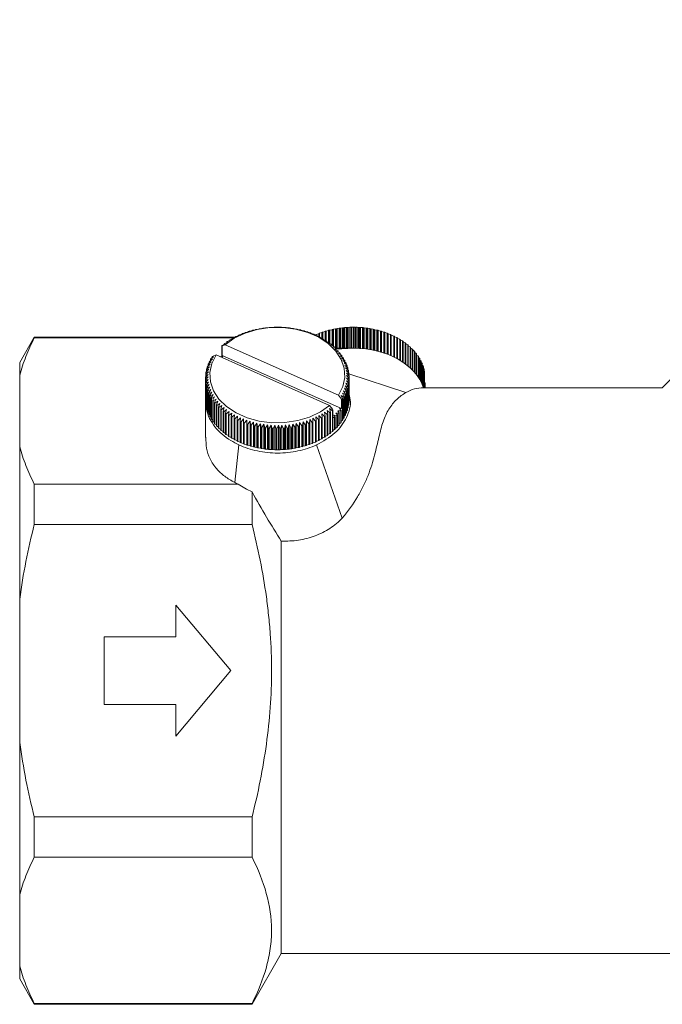
# Model space of a CAD drawing. Units: millimetres. Extents: x -187 to 623, y -112 to 424.
# Drawn here: x 248 to 324, y 194 to 310 of the extents above; entities that cross this region are included whole.
import ezdxf

# ---------------------------------------------------------------- set-up
doc = ezdxf.new("R2010")
doc.units = ezdxf.units.MM
doc.linetypes.add('PHANTOM', pattern=[12.7, 6.35, -1.27, 1.27, -1.27, 1.27, -1.27])

msp = doc.modelspace()

# ---------------------------------------------------------------- linework, layer by layer
at = {"color": 7, "linetype": 'Continuous', "lineweight": 15}
for p, q in [((367.94, 310.36), (324.36, 266.79)), ((250.03, 272.79), (248.3, 269.79)), ((273.85, 272.79), (250.03, 272.79)), ((250.03, 272.69), (250.03, 272.79)), ((273.58, 272.68), (273.89, 272.79)), ((273.89, 272.79), (273.85, 272.82)), ((273.85, 272.82), (273.85, 272.78)), ((273.93, 272.86), (274.24, 272.97)), ((274.24, 272.97), (274.22, 273)), ((274.22, 273), (274.22, 272.96)), ((274.31, 273.04), (274.6, 273.13)), ((274.6, 273.13), (274.6, 273.16)), ((274.6, 273.16), (274.6, 273.13)), ((274.69, 273.2), (274.98, 273.28)), ((274.98, 273.28), (274.99, 273.31)), ((275.08, 273.34), (275.36, 273.41)), ((275.36, 273.41), (275.4, 273.44)), ((275.49, 273.47), (275.76, 273.53)), ((275.76, 273.53), (275.81, 273.56)), ((275.9, 273.59), (276.16, 273.64)), ((276.16, 273.64), (276.23, 273.66)), ((276.33, 273.69), (276.57, 273.73)), ((276.57, 273.73), (276.66, 273.75)), ((276.75, 273.77), (276.98, 273.8)), ((276.98, 273.8), (277.09, 273.82)), ((277.19, 273.84), (277.41, 273.86)), ((277.41, 273.86), (277.53, 273.88)), ((277.63, 273.89), (277.83, 273.9)), ((277.83, 273.9), (277.97, 273.92)), ((278.07, 273.92), (278.26, 273.93)), ((278.26, 273.93), (278.41, 273.94)), ((278.51, 273.94), (278.69, 273.94)), ((278.69, 273.94), (278.86, 273.95)), ((278.96, 273.94), (279.12, 273.94)), ((279.12, 273.94), (279.3, 273.94)), ((279.4, 273.93), (279.54, 273.92)), ((279.54, 273.92), (279.75, 273.91)), ((279.85, 273.9), (279.97, 273.89)), ((279.97, 273.89), (280.19, 273.86)), ((280.29, 273.85), (280.39, 273.84)), ((280.39, 273.84), (280.62, 273.81)), ((280.72, 273.79), (280.81, 273.77)), ((280.81, 273.77), (281.06, 273.73)), ((281.15, 273.71), (281.23, 273.69)), ((281.23, 273.69), (281.48, 273.64)), ((281.58, 273.62), (281.63, 273.59)), ((281.63, 273.59), (281.9, 273.53)), ((281.99, 273.51), (282.03, 273.48)), ((282.03, 273.48), (282.31, 273.41)), ((282.4, 273.38), (282.42, 273.35)), ((282.42, 273.35), (282.71, 273.27)), ((282.8, 273.24), (282.8, 273.21)), ((282.8, 273.21), (283.1, 273.12)), ((283.19, 273.08), (283.17, 273.05)), ((283.17, 273.05), (283.48, 272.95)), ((283.19, 273.05), (283.19, 273.08)), ((283.31, 273.01), (283.31, 273.04)), ((283.7, 273.17), (283.4, 273.08)), ((283.4, 273.08), (283.4, 272.98)), ((283.56, 272.91), (283.53, 272.89)), ((283.53, 272.89), (283.84, 272.77)), ((283.56, 272.87), (283.56, 272.91)), ((283.7, 272.83), (283.7, 273.2)), ((284.08, 273.31), (283.79, 273.23)), ((283.79, 273.23), (283.79, 272.79)), ((284.09, 273.34), (284.08, 273.31)), ((284.08, 272.62), (284.08, 273.31)), ((284.09, 272.62), (284.09, 273.34)), ((284.47, 273.44), (284.18, 273.37)), ((284.18, 273.37), (284.18, 272.58)), ((284.5, 273.47), (284.47, 273.44)), ((284.47, 272.4), (284.47, 273.44)), ((284.5, 272.39), (284.5, 273.47)), ((284.86, 273.56), (284.59, 273.5)), ((284.59, 273.5), (284.59, 272.34)), ((284.91, 273.59), (284.86, 273.56)), ((284.86, 272.15), (284.86, 273.56)), ((284.91, 272.11), (284.91, 273.59)), ((285.27, 273.66), (285.01, 273.61)), ((285.01, 273.61), (285.01, 272)), ((285.33, 273.69), (285.27, 273.66)), ((285.27, 271.77), (285.27, 273.66)), ((285.33, 271.74), (285.33, 273.69)), ((285.68, 273.75), (285.43, 273.71)), ((285.43, 273.71), (285.43, 271.69)), ((285.76, 273.77), (285.68, 273.75)), ((285.68, 271.47), (285.68, 273.75)), ((285.76, 271.47), (285.76, 273.77)), ((286.1, 273.82), (285.86, 273.79)), ((285.86, 273.79), (285.86, 271.47)), ((286.2, 273.84), (286.1, 273.82)), ((286.1, 271.47), (286.1, 273.82)), ((286.2, 271.47), (286.2, 273.84)), ((286.52, 273.87), (286.3, 273.85)), ((286.3, 273.85), (286.3, 271.47)), ((286.64, 273.89), (286.52, 273.87)), ((286.52, 271.47), (286.52, 273.87)), ((286.64, 271.47), (286.64, 273.89)), ((286.94, 273.91), (286.74, 273.9)), ((286.74, 273.9), (286.74, 271.47)), ((287.08, 273.92), (286.94, 273.91)), ((286.94, 271.47), (286.94, 273.91)), ((287.08, 271.47), (287.08, 273.92)), ((287.37, 273.94), (287.18, 273.93)), ((287.18, 273.93), (287.18, 271.47)), ((287.37, 271.47), (287.37, 273.94)), ((287.52, 273.94), (287.37, 273.94)), ((287.52, 271.47), (287.52, 273.94)), ((287.8, 273.95), (287.62, 273.94)), ((287.62, 273.94), (287.62, 271.47)), ((287.8, 271.47), (287.8, 273.95)), ((287.97, 273.94), (287.8, 273.95)), ((287.97, 271.47), (287.97, 273.94)), ((288.07, 273.94), (288.07, 271.47)), ((288.23, 273.94), (288.07, 273.94)), ((288.23, 271.46), (288.23, 273.94)), ((288.41, 273.93), (288.23, 273.94)), ((288.41, 271.46), (288.41, 273.93)), ((288.51, 273.92), (288.51, 271.45)), ((288.66, 273.91), (288.51, 273.92)), ((288.66, 271.44), (288.66, 273.91)), ((288.86, 273.9), (288.66, 273.91)), ((288.86, 271.42), (288.86, 273.9)), ((288.96, 273.89), (288.96, 271.42)), ((289.08, 273.87), (288.96, 273.89)), ((289.08, 271.4), (289.08, 273.87)), ((289.3, 273.85), (289.08, 273.87)), ((289.3, 271.38), (289.3, 273.85)), ((289.39, 273.84), (289.39, 271.36)), ((289.51, 273.82), (289.39, 273.84)), ((289.51, 271.35), (289.51, 273.82)), ((289.73, 273.79), (289.51, 273.82)), ((289.73, 271.31), (289.73, 273.79)), ((289.83, 273.77), (289.83, 271.3)), ((289.92, 273.75), (289.83, 273.77)), ((289.92, 271.28), (289.92, 273.75)), ((290.16, 273.71), (289.92, 273.75)), ((290.16, 271.23), (290.16, 273.71)), ((290.26, 273.69), (290.26, 271.21)), ((290.33, 273.66), (290.26, 273.69)), ((290.33, 271.2), (290.33, 273.66)), ((290.59, 273.61), (290.33, 273.66)), ((290.59, 271.14), (290.59, 273.61)), ((290.68, 273.59), (290.68, 271.12)), ((290.74, 273.56), (290.68, 273.59)), ((290.74, 271.1), (290.74, 273.56)), ((291, 273.5), (290.74, 273.56)), ((291, 271.03), (291, 273.5)), ((291.1, 273.48), (291.1, 271)), ((291.14, 273.44), (291.1, 273.48)), ((291.14, 270.99), (291.14, 273.44)), ((291.41, 273.38), (291.14, 273.44)), ((291.41, 270.9), (291.41, 273.38)), ((291.5, 273.35), (291.5, 270.87)), ((291.52, 273.31), (291.5, 273.35)), ((291.52, 270.86), (291.52, 273.31)), ((291.81, 273.24), (291.52, 273.31)), ((291.81, 270.76), (291.81, 273.24)), ((291.9, 273.2), (291.9, 270.73)), ((291.9, 273.17), (291.9, 273.2)), ((291.9, 270.73), (291.9, 273.17)), ((292.2, 273.08), (291.9, 273.17)), ((292.2, 270.61), (292.2, 273.08)), ((292.28, 273.04), (292.28, 270.57)), ((292.57, 272.91), (292.28, 273.01)), ((292.57, 270.44), (292.57, 272.91)), ((292.65, 272.87), (292.65, 270.4)), ((292.93, 272.73), (292.65, 272.83)), ((250.03, 272.69), (273.62, 272.69)), ((272.27, 271.74), (272.23, 271.75)), ((272.23, 271.75), (272.23, 270.47)), ((272.62, 271.88), (272.27, 271.74)), ((272.27, 271.74), (272.27, 270.62)), ((272.3, 271.8), (272.63, 271.97)), ((272.63, 271.97), (272.52, 271.99)), ((272.52, 271.99), (272.52, 271.91)), ((272.59, 272.04), (272.92, 272.19)), ((286.05, 265.9), (272.62, 271.88)), ((272.92, 272.19), (272.83, 272.21)), ((272.83, 272.21), (272.83, 272.15)), ((272.9, 272.26), (273.23, 272.4)), ((273.23, 272.4), (273.16, 272.43)), ((273.16, 272.43), (273.16, 272.37)), ((273.23, 272.48), (273.55, 272.6)), ((273.55, 272.6), (273.5, 272.63)), ((273.5, 272.63), (273.5, 272.58)), ((283.92, 272.73), (283.87, 272.7)), ((283.87, 272.7), (284.2, 272.58)), ((283.92, 272.68), (283.92, 272.73)), ((284.27, 272.53), (284.2, 272.51)), ((284.2, 272.51), (284.53, 272.37)), ((284.27, 272.48), (284.27, 272.53)), ((284.61, 272.33), (284.52, 272.3)), ((284.52, 272.3), (284.85, 272.16)), ((284.61, 272.27), (284.61, 272.33)), ((284.92, 272.11), (284.82, 272.09)), ((284.82, 272.09), (285.16, 271.93)), ((284.92, 272.04), (284.92, 272.11)), ((285.22, 271.87), (285.1, 271.86)), ((285.1, 271.86), (285.44, 271.69)), ((285.22, 271.8), (285.22, 271.87)), ((285.51, 271.63), (285.37, 271.62)), ((285.37, 271.62), (285.71, 271.43)), ((285.51, 271.55), (285.51, 271.63)), ((292.93, 270.25), (292.93, 272.73)), ((293.01, 272.68), (293.01, 270.21)), ((293.28, 272.53), (293.01, 272.63)), ((293.28, 270.06), (293.28, 272.53)), ((293.36, 272.48), (293.36, 270.01)), ((293.61, 272.32), (293.36, 272.43)), ((293.61, 269.85), (293.61, 272.32)), ((293.69, 272.27), (293.69, 269.8)), ((293.93, 272.1), (293.69, 272.21)), ((293.93, 269.63), (293.93, 272.1)), ((294, 272.05), (294, 269.57)), ((294.23, 271.87), (294, 271.98)), ((294.23, 269.39), (294.23, 271.87)), ((294.29, 271.81), (294.29, 269.34)), ((294.51, 271.62), (294.29, 271.73)), ((294.51, 269.15), (294.51, 271.62)), ((271.1, 270.48), (271.2, 270.54)), ((271.55, 270.68), (271.2, 270.54)), ((284.98, 264.7), (271.55, 270.68)), ((272.36, 270.46), (272.02, 270.5)), ((286.4, 264.32), (272.27, 270.62)), ((272.27, 270.62), (272.36, 270.46)), ((285.77, 271.38), (285.61, 271.37)), ((285.61, 271.37), (285.96, 271.17)), ((285.64, 271.47), (287.8, 271.47)), ((285.77, 271.28), (285.77, 271.38)), ((286.01, 271.11), (285.84, 271.12)), ((285.84, 271.12), (286.19, 270.9)), ((286.01, 271.01), (286.01, 271.11)), ((286.24, 270.84), (286.05, 270.85)), ((286.05, 270.85), (286.4, 270.63)), ((286.24, 270.73), (286.24, 270.84)), ((286.45, 270.56), (286.24, 270.58)), ((286.24, 270.58), (286.59, 270.34)), ((286.45, 270.44), (286.45, 270.56)), ((294.57, 271.57), (294.57, 269.09)), ((294.77, 271.37), (294.57, 271.48)), ((294.77, 268.9), (294.77, 271.37)), ((294.83, 271.31), (294.83, 268.89)), ((295.02, 271.11), (294.83, 271.22)), ((295.02, 268.63), (295.02, 271.11)), ((295.07, 271.05), (295.07, 268.57)), ((295.24, 270.84), (295.07, 270.94)), ((295.24, 268.36), (295.24, 270.84)), ((295.29, 270.77), (295.29, 268.3)), ((295.45, 270.56), (295.29, 270.66)), ((295.45, 268.08), (295.45, 270.56)), ((295.49, 270.49), (295.49, 268.02)), ((248.3, 269.79), (248.3, 268.27)), ((270.52, 269.29), (270.85, 269.57)), ((270.85, 269.57), (270.61, 269.53)), ((270.61, 269.53), (270.61, 269.36)), ((270.63, 269.6), (270.97, 269.86)), ((270.97, 269.86), (270.73, 269.83)), ((270.73, 269.83), (270.73, 269.68)), ((270.77, 269.9), (271.11, 270.15)), ((271.11, 270.15), (270.89, 270.13)), ((270.89, 270.13), (270.89, 269.99)), ((270.92, 270.19), (271.26, 270.43)), ((271.26, 270.43), (271.06, 270.42)), ((271.06, 270.42), (271.06, 270.29)), ((286.63, 270.28), (286.41, 270.3)), ((286.41, 270.3), (286.76, 270.05)), ((286.79, 269.98), (286.56, 270.02)), ((286.56, 270.02), (286.9, 269.75)), ((286.63, 270.14), (286.63, 270.28)), ((286.93, 269.69), (286.69, 269.73)), ((286.69, 269.73), (287.03, 269.45)), ((286.79, 269.84), (286.79, 269.98)), ((287.05, 269.38), (286.8, 269.43)), ((286.8, 269.43), (287.13, 269.14)), ((286.93, 269.53), (286.93, 269.69)), ((287.05, 269.21), (287.05, 269.38)), ((295.63, 270.27), (295.49, 270.37)), ((295.63, 267.8), (295.63, 270.27)), ((295.67, 270.21), (295.67, 267.73)), ((295.79, 269.98), (295.67, 270.07)), ((295.79, 267.5), (295.79, 269.98)), ((295.83, 269.91), (295.83, 267.44)), ((295.94, 269.68), (295.83, 269.76)), ((295.94, 267.21), (295.94, 269.68)), ((295.96, 269.61), (295.96, 267.14)), ((296.05, 269.38), (295.96, 269.45)), ((296.05, 266.9), (296.05, 269.38)), ((296.08, 269.31), (296.08, 266.83)), ((248.3, 259.79), (248.3, 268.27)), ((270.3, 268.05), (270.61, 268.37)), ((270.32, 268.36), (270.63, 268.67)), ((270.61, 268.37), (270.32, 268.29)), ((270.32, 268.29), (270.32, 268.06)), ((270.63, 268.67), (270.35, 268.6)), ((270.35, 268.6), (270.35, 268.39)), ((270.37, 268.67), (270.68, 268.97)), ((270.68, 268.97), (270.41, 268.92)), ((270.41, 268.92), (270.41, 268.72)), ((270.43, 268.99), (270.76, 269.27)), ((270.76, 269.27), (270.5, 269.22)), ((270.5, 269.22), (270.5, 269.05)), ((287.15, 269.07), (286.88, 269.13)), ((286.88, 269.13), (287.21, 268.83)), ((287.22, 268.76), (286.94, 268.83)), ((286.94, 268.83), (287.26, 268.52)), ((287.27, 268.45), (286.98, 268.53)), ((286.98, 268.53), (287.29, 268.21)), ((287.3, 268.14), (287, 268.23)), ((287, 268.23), (287.3, 267.89)), ((287.15, 268.89), (287.15, 269.07)), ((287.22, 268.56), (287.22, 268.76)), ((287.27, 268.23), (287.27, 268.45)), ((287.27, 268.42), (294.02, 266.21)), ((287.3, 267.9), (287.3, 268.14)), ((296.15, 269.07), (296.08, 269.13)), ((296.15, 266.79), (296.15, 269.07)), ((296.17, 269), (296.17, 266.79)), ((296.22, 268.76), (296.17, 268.81)), ((296.22, 266.79), (296.22, 268.76)), ((296.23, 268.69), (296.23, 266.79)), ((270.6, 268.07), (270.3, 267.98)), ((270.3, 267.98), (270.3, 265.5)), ((270.31, 267.73), (270.6, 268.07)), ((270.62, 267.76), (270.31, 267.66)), ((270.31, 265.26), (270.31, 267.73)), ((270.31, 267.66), (270.31, 265.19)), ((270.33, 267.42), (270.62, 267.76)), ((270.33, 264.94), (270.33, 267.42)), ((270.66, 267.46), (270.34, 267.35)), ((270.34, 267.35), (270.34, 264.87)), ((270.38, 267.11), (270.66, 267.46)), ((270.38, 264.63), (270.38, 267.11)), ((270.72, 267.16), (270.4, 267.04)), ((270.4, 267.04), (270.4, 264.56)), ((270.45, 266.8), (270.72, 267.16)), ((287.17, 266.88), (286.84, 267.02)), ((286.84, 267.02), (287.1, 266.65)), ((287.24, 267.2), (286.92, 267.32)), ((286.92, 267.32), (287.19, 266.95)), ((287.28, 267.51), (286.97, 267.62)), ((286.97, 267.62), (287.25, 267.27)), ((287.3, 267.82), (286.99, 267.92)), ((286.99, 267.92), (287.29, 267.58)), ((287.24, 264.72), (287.24, 267.2)), ((287.25, 267.27), (287.25, 264.79)), ((287.28, 265.03), (287.28, 267.51)), ((287.29, 267.58), (287.29, 265.1)), ((287.3, 267.89), (287.3, 265.42)), ((287.3, 265.35), (287.3, 267.82)), ((296.23, 267.4), (296.27, 267.38)), ((296.27, 266.79), (296.27, 267.38)), ((296.28, 267.31), (296.28, 266.79)), ((296.28, 267.08), (296.3, 267.07)), ((296.3, 266.79), (296.3, 267.07)), ((296.3, 267), (296.3, 266.79)), ((270.45, 264.32), (270.45, 266.8)), ((270.8, 266.86), (270.47, 266.73)), ((270.47, 266.73), (270.47, 264.25)), ((270.55, 266.49), (270.8, 266.86)), ((270.55, 264.01), (270.55, 266.49)), ((270.91, 266.57), (270.58, 266.42)), ((270.58, 266.42), (270.58, 263.94)), ((270.67, 266.18), (270.91, 266.57)), ((270.67, 263.71), (270.67, 266.18)), ((271.04, 266.28), (270.7, 266.12)), ((270.7, 266.12), (270.7, 263.64)), ((270.81, 265.89), (271.04, 266.28)), ((270.81, 263.41), (270.81, 265.89)), ((271.19, 265.99), (270.84, 265.82)), ((270.84, 265.82), (270.84, 263.34)), ((270.97, 265.59), (271.19, 265.99)), ((286.4, 265.44), (286.05, 265.9)), ((286.68, 265.68), (286.34, 265.86)), ((286.34, 265.86), (286.54, 265.45)), ((286.83, 265.97), (286.5, 266.15)), ((286.5, 266.15), (286.72, 265.74)), ((286.97, 266.27), (286.63, 266.43)), ((286.63, 266.43), (286.87, 266.04)), ((287.08, 266.58), (286.75, 266.72)), ((286.75, 266.72), (287, 266.34)), ((286.83, 263.5), (286.83, 265.97)), ((286.87, 266.04), (286.87, 263.56)), ((286.97, 263.8), (286.97, 266.27)), ((287, 266.34), (287, 263.86)), ((287.08, 264.1), (287.08, 266.58)), ((287.1, 266.65), (287.1, 264.17)), ((287.17, 264.41), (287.17, 266.88)), ((287.19, 266.95), (287.19, 264.48)), ((324.37, 266.79), (296.09, 266.79)), ((270.3, 265.5), (270.31, 265.5)), ((270.3, 265.22), (270.3, 260.91)), ((270.31, 265.19), (270.33, 265.16)), ((270.34, 264.87), (270.38, 264.83)), ((270.97, 263.12), (270.97, 265.59)), ((271.36, 265.72), (271.01, 265.53)), ((271.01, 265.53), (271.01, 263.05)), ((271.16, 265.31), (271.36, 265.72)), ((271.16, 262.83), (271.16, 265.31)), ((271.55, 265.44), (271.2, 265.24)), ((271.2, 265.24), (271.2, 262.77)), ((271.36, 265.03), (271.55, 265.44)), ((271.36, 262.55), (271.36, 265.03)), ((271.76, 265.18), (271.41, 264.97)), ((271.41, 264.97), (271.41, 262.49)), ((271.59, 264.76), (271.76, 265.18)), ((271.59, 262.28), (271.59, 264.76)), ((271.99, 264.92), (271.64, 264.7)), ((271.64, 264.7), (271.64, 262.22)), ((271.83, 264.49), (271.99, 264.92)), ((272.23, 264.67), (271.89, 264.44)), ((272.1, 264.24), (272.23, 264.67)), ((285.33, 264.26), (284.98, 264.7)), ((286.5, 265.39), (286.4, 265.44)), ((286.4, 264.32), (286.4, 265.44)), ((286.5, 262.91), (286.5, 265.39)), ((286.54, 265.45), (286.54, 262.98)), ((286.68, 263.2), (286.68, 265.68)), ((286.72, 265.74), (286.72, 263.27)), ((287.19, 264.67), (287.24, 264.72)), ((287.25, 265), (287.28, 265.03)), ((287.29, 265.33), (287.3, 265.35)), ((270.4, 264.56), (270.45, 264.51)), ((270.47, 264.25), (270.55, 264.18)), ((270.58, 263.94), (270.67, 263.87)), ((270.7, 263.64), (270.81, 263.56)), ((271.83, 262.02), (271.83, 264.49)), ((271.89, 264.44), (271.89, 261.96)), ((272.1, 261.77), (272.1, 264.24)), ((272.5, 264.44), (272.16, 264.18)), ((272.16, 264.18), (272.16, 261.71)), ((272.38, 264), (272.5, 264.44)), ((272.38, 261.52), (272.38, 264)), ((272.78, 264.21), (272.45, 263.94)), ((272.45, 263.94), (272.45, 261.47)), ((272.68, 263.77), (272.78, 264.21)), ((272.68, 261.29), (272.68, 263.77)), ((273.08, 263.99), (272.75, 263.71)), ((272.75, 263.71), (272.75, 261.24)), ((273, 263.54), (273.08, 263.99)), ((273, 261.07), (273, 263.54)), ((273.4, 263.78), (273.07, 263.5)), ((273.07, 263.5), (273.07, 261.02)), ((273.33, 263.34), (273.4, 263.78)), ((273.73, 263.59), (273.41, 263.29)), ((273.68, 263.14), (273.73, 263.59)), ((284.03, 263.19), (283.71, 263.5)), ((283.71, 263.5), (283.75, 263.05)), ((284.37, 263.39), (284.05, 263.69)), ((284.05, 263.69), (284.1, 263.24)), ((284.7, 263.61), (284.37, 263.89)), ((284.37, 263.89), (284.45, 263.44)), ((285.01, 263.83), (284.68, 264.1)), ((284.68, 264.1), (284.77, 263.66)), ((284.7, 261.13), (284.7, 263.61)), ((284.77, 263.66), (284.77, 261.18)), ((285.31, 264.07), (284.97, 264.33)), ((284.97, 264.33), (285.08, 263.88)), ((285.01, 261.36), (285.01, 263.83)), ((285.08, 263.88), (285.08, 261.41)), ((285.31, 261.59), (285.31, 264.07)), ((285.33, 264.26), (285.37, 264.12)), ((285.37, 264.12), (285.37, 261.65)), ((285.5, 263.53), (285.84, 263.51)), ((285.64, 263.31), (285.5, 263.53)), ((285.74, 263.78), (286.08, 263.77)), ((285.9, 263.57), (285.74, 263.78)), ((285.84, 262.09), (285.84, 263.51)), ((285.9, 263.57), (285.9, 262.15)), ((285.96, 264.05), (286.3, 264.05)), ((286.13, 263.83), (285.96, 264.05)), ((286.08, 262.36), (286.08, 263.77)), ((286.13, 263.83), (286.13, 262.42)), ((286.16, 264.31), (286.4, 264.32)), ((286.35, 264.11), (286.16, 264.31)), ((286.3, 262.63), (286.3, 264.05)), ((286.35, 264.11), (286.35, 262.7)), ((286.72, 263.41), (286.83, 263.5)), ((286.87, 263.72), (286.97, 263.8)), ((287, 264.03), (287.08, 264.1)), ((287.1, 264.35), (287.17, 264.41)), ((270.84, 263.34), (270.97, 263.25)), ((271.01, 263.05), (271.16, 262.95)), ((271.2, 262.77), (271.36, 262.66)), ((271.41, 262.49), (271.59, 262.38)), ((273.33, 260.86), (273.33, 263.34)), ((273.41, 263.29), (273.41, 260.82)), ((273.68, 260.66), (273.68, 263.14)), ((274.07, 263.41), (273.76, 263.1)), ((273.76, 263.1), (273.76, 260.62)), ((274.04, 262.96), (274.07, 263.41)), ((274.04, 260.48), (274.04, 262.96)), ((274.43, 263.24), (274.12, 262.92)), ((274.12, 262.92), (274.12, 260.44)), ((274.41, 262.79), (274.43, 263.24)), ((274.41, 260.31), (274.41, 262.79)), ((274.8, 263.09), (274.5, 262.75)), ((274.5, 262.75), (274.5, 260.28)), ((274.8, 262.63), (274.8, 263.09)), ((274.8, 260.19), (274.8, 263.09)), ((274.8, 260.16), (274.8, 262.63)), ((275.18, 262.94), (274.89, 262.6)), ((274.89, 262.6), (274.89, 260.12)), ((275.2, 262.49), (275.18, 262.94)), ((275.18, 260.05), (275.18, 262.94)), ((275.2, 260.02), (275.2, 262.49)), ((275.57, 262.82), (275.29, 262.46)), ((275.29, 262.46), (275.29, 259.99)), ((275.61, 262.37), (275.57, 262.82)), ((275.57, 259.92), (275.57, 262.82)), ((275.61, 259.89), (275.61, 262.37)), ((275.97, 262.71), (275.7, 262.34)), ((275.7, 262.34), (275.7, 259.86)), ((276.02, 262.25), (275.97, 262.71)), ((275.97, 259.81), (275.97, 262.71)), ((276.38, 262.61), (276.12, 262.23)), ((276.45, 262.16), (276.38, 262.61)), ((276.38, 259.71), (276.38, 262.61)), ((276.79, 262.53), (276.54, 262.14)), ((276.88, 262.08), (276.79, 262.53)), ((276.79, 259.63), (276.79, 262.53)), ((277.21, 262.46), (276.98, 262.06)), ((277.31, 262.02), (277.21, 262.46)), ((277.21, 259.56), (277.21, 262.46)), ((277.63, 262.41), (277.41, 262.01)), ((277.75, 261.97), (277.63, 262.41)), ((277.63, 259.51), (277.63, 262.41)), ((278.06, 262.37), (277.85, 261.96)), ((278.2, 261.94), (278.06, 262.37)), ((278.06, 259.47), (278.06, 262.37)), ((278.49, 262.35), (278.3, 261.94)), ((278.64, 261.93), (278.49, 262.35)), ((278.49, 259.45), (278.49, 262.35)), ((278.92, 262.35), (278.74, 261.92)), ((279.09, 261.93), (278.92, 262.35)), ((278.92, 259.45), (278.92, 262.35)), ((279.34, 262.36), (279.19, 261.93)), ((279.53, 261.95), (279.34, 262.36)), ((279.34, 259.46), (279.34, 262.36)), ((279.77, 262.39), (279.63, 261.95)), ((279.97, 261.98), (279.77, 262.39)), ((279.77, 259.49), (279.77, 262.39)), ((280.2, 262.43), (280.07, 261.99)), ((280.41, 262.03), (280.2, 262.43)), ((280.2, 259.53), (280.2, 262.43)), ((280.62, 262.49), (280.51, 262.05)), ((280.85, 262.1), (280.62, 262.49)), ((280.62, 259.59), (280.62, 262.49)), ((281.03, 262.57), (280.94, 262.12)), ((281.28, 262.19), (281.03, 262.57)), ((281.03, 259.67), (281.03, 262.57)), ((281.44, 262.66), (281.37, 262.21)), ((281.7, 262.28), (281.44, 262.66)), ((281.44, 259.76), (281.44, 262.66)), ((281.85, 262.76), (281.79, 262.31)), ((281.79, 262.31), (281.79, 259.83)), ((282.11, 262.4), (281.85, 262.76)), ((281.85, 259.86), (281.85, 262.76)), ((282.11, 259.92), (282.11, 262.4)), ((282.24, 262.88), (282.2, 262.43)), ((282.2, 262.43), (282.2, 259.95)), ((282.52, 262.53), (282.24, 262.88)), ((282.24, 259.98), (282.24, 262.88)), ((282.52, 260.05), (282.52, 262.53)), ((282.63, 263.02), (282.61, 262.56)), ((282.61, 262.56), (282.61, 260.09)), ((282.91, 262.67), (282.63, 263.02)), ((282.63, 260.12), (282.63, 263.02)), ((282.91, 260.2), (282.91, 262.67)), ((283.3, 262.83), (283, 263.17)), ((283, 263.17), (283, 262.71)), ((283, 262.71), (283, 260.23)), ((283.3, 260.36), (283.3, 262.83)), ((283.67, 263.01), (283.36, 263.33)), ((283.36, 263.33), (283.38, 262.87)), ((283.38, 262.87), (283.38, 260.4)), ((283.67, 260.53), (283.67, 263.01)), ((283.75, 263.05), (283.75, 260.57)), ((284.03, 260.72), (284.03, 263.19)), ((284.1, 263.24), (284.1, 260.76)), ((284.37, 260.92), (284.37, 263.39)), ((284.45, 263.44), (284.45, 260.97)), ((285.37, 263.27), (285.58, 263.25)), ((285.58, 261.84), (285.58, 263.25)), ((285.64, 263.31), (285.64, 261.89)), ((285.9, 262.25), (286.08, 262.36)), ((286.13, 262.53), (286.3, 262.63)), ((286.35, 262.81), (286.5, 262.91)), ((286.54, 263.11), (286.68, 263.2)), ((271.64, 262.22), (271.83, 262.11)), ((271.89, 261.96), (272.1, 261.85)), ((272.16, 261.71), (272.38, 261.6)), ((272.45, 261.47), (272.68, 261.36)), ((272.75, 261.24), (273, 261.13)), ((276.02, 259.78), (276.02, 262.25)), ((276.12, 262.23), (276.12, 259.76)), ((276.45, 259.68), (276.45, 262.16)), ((276.54, 262.14), (276.54, 259.67)), ((276.88, 259.61), (276.88, 262.08)), ((276.98, 262.06), (276.98, 259.59)), ((277.31, 259.54), (277.31, 262.02)), ((277.41, 262.01), (277.41, 259.53)), ((277.75, 259.5), (277.75, 261.97)), ((277.85, 261.96), (277.85, 259.49)), ((278.2, 259.47), (278.2, 261.94)), ((278.3, 261.94), (278.3, 259.46)), ((278.64, 259.45), (278.64, 261.93)), ((278.74, 261.92), (278.74, 259.45)), ((279.09, 259.45), (279.09, 261.93)), ((279.19, 261.93), (279.19, 259.46)), ((279.53, 259.47), (279.53, 261.95)), ((279.63, 261.95), (279.63, 259.48)), ((279.97, 259.51), (279.97, 261.98)), ((280.07, 261.99), (280.07, 259.52)), ((280.41, 259.56), (280.41, 262.03)), ((280.51, 262.05), (280.51, 259.57)), ((280.85, 259.63), (280.85, 262.1)), ((280.94, 262.12), (280.94, 259.64)), ((281.28, 259.71), (281.28, 262.19)), ((281.37, 262.21), (281.37, 259.73)), ((281.7, 259.81), (281.7, 262.28)), ((284.45, 261.02), (284.7, 261.13)), ((284.77, 261.25), (285.01, 261.36)), ((285.08, 261.48), (285.31, 261.59)), ((285.37, 261.73), (285.58, 261.84)), ((285.64, 261.98), (285.84, 262.09)), ((273.07, 261.02), (273.33, 260.91)), ((273.41, 260.82), (273.68, 260.71)), ((273.76, 260.62), (274.04, 260.52)), ((274.24, 260.02), (273.76, 255.56)), ((274.12, 260.44), (274.41, 260.35)), ((274.5, 260.28), (274.8, 260.19)), ((274.8, 260.19), (274.8, 260.16)), ((274.89, 260.12), (275.18, 260.05)), ((275.18, 260.05), (275.2, 260.02)), ((275.29, 259.99), (275.57, 259.92)), ((282.2, 259.95), (282.24, 259.98)), ((282.24, 259.98), (282.52, 260.05)), ((282.61, 260.09), (282.63, 260.12)), ((282.63, 260.12), (282.91, 260.2)), ((283, 260.27), (283.3, 260.36)), ((283.38, 260.44), (283.67, 260.53)), ((283.45, 260.02), (286.48, 251.36)), ((283.75, 260.62), (284.03, 260.72)), ((284.1, 260.82), (284.37, 260.92)), ((248.3, 259.79), (248.3, 241.77)), ((275.57, 259.92), (275.61, 259.89)), ((275.7, 259.86), (275.97, 259.81)), ((275.97, 259.81), (276.02, 259.78)), ((276.12, 259.76), (276.38, 259.71)), ((276.38, 259.71), (276.45, 259.68)), ((276.54, 259.67), (276.79, 259.63)), ((276.79, 259.63), (276.88, 259.61)), ((276.98, 259.59), (277.21, 259.56)), ((277.21, 259.56), (277.31, 259.54)), ((277.41, 259.53), (277.63, 259.51)), ((277.63, 259.51), (277.75, 259.5)), ((277.85, 259.49), (278.06, 259.47)), ((278.06, 259.47), (278.2, 259.47)), ((278.3, 259.46), (278.49, 259.45)), ((278.49, 259.45), (278.64, 259.45)), ((278.74, 259.45), (278.92, 259.45)), ((278.92, 259.45), (279.09, 259.45)), ((279.19, 259.46), (279.34, 259.46)), ((279.34, 259.46), (279.53, 259.47)), ((279.63, 259.48), (279.77, 259.49)), ((279.77, 259.49), (279.97, 259.51)), ((280.07, 259.52), (280.2, 259.53)), ((280.2, 259.53), (280.41, 259.56)), ((280.51, 259.57), (280.62, 259.59)), ((280.62, 259.59), (280.85, 259.63)), ((280.94, 259.64), (281.03, 259.67)), ((281.03, 259.67), (281.28, 259.71)), ((281.37, 259.73), (281.44, 259.76)), ((281.44, 259.76), (281.7, 259.81)), ((281.79, 259.83), (281.85, 259.86)), ((281.85, 259.86), (282.11, 259.92)), ((250.03, 250.61), (250.03, 255.37)), ((274.18, 255.37), (250.03, 255.37)), ((275.8, 254.47), (275.8, 250.61)), ((250.03, 250.61), (275.8, 250.61)), ((279.26, 248.64), (279.26, 199.79)), ((248.3, 224.8), (248.3, 241.77)), ((266.8, 241.03), (273.3, 233.29)), ((266.8, 237.29), (266.8, 241.03)), ((258.3, 229.29), (258.3, 237.29)), ((258.3, 237.29), (266.8, 237.29)), ((273.3, 233.29), (266.8, 225.54)), ((266.8, 229.29), (258.3, 229.29)), ((266.8, 225.54), (266.8, 229.29)), ((248.3, 224.8), (248.3, 206.79)), ((275.8, 215.97), (250.03, 215.97)), ((250.03, 211.2), (250.03, 215.97)), ((275.8, 215.97), (275.8, 211.2)), ((250.03, 211.2), (275.8, 211.2)), ((248.3, 198.3), (248.3, 206.79)), ((275.8, 193.79), (279.26, 199.79)), ((279.26, 199.79), (325.8, 199.79)), ((248.3, 198.3), (248.3, 196.79)), ((248.3, 196.79), (250.03, 193.79)), ((275.8, 193.88), (250.03, 193.88)), ((250.03, 193.79), (250.03, 193.88)), ((250.03, 193.79), (275.8, 193.79)), ((275.8, 193.88), (275.8, 193.79))]:
    msp.add_line(p, q, dxfattribs=at)
at = {"color": 8, "linetype": 'PHANTOM', "lineweight": 0}
msp.add_line((287.8, 271.47), (285.77, 271.37), dxfattribs=at)
at = {"color": 7, "linetype": 'Continuous', "lineweight": 15, "flags": 128}
for points in [[(286.05, 265.9), (286.56, 266.92), (286.79, 268), (286.72, 269.09), (286.36, 270.14), (285.72, 271.13), (284.82, 272.02), (283.7, 272.76), (282.39, 273.34), (280.96, 273.74), (279.44, 273.93), (277.9, 273.91), (276.4, 273.68), (274.98, 273.26), (273.7, 272.65), (272.62, 271.88)], [(271.55, 270.68), (271.04, 269.66), (270.81, 268.58), (270.88, 267.49), (271.24, 266.43), (271.89, 265.44), (272.78, 264.56), (273.91, 263.81), (275.21, 263.23), (276.64, 262.84), (278.16, 262.65), (279.7, 262.67), (281.21, 262.89), (282.62, 263.32), (283.9, 263.93), (284.98, 264.7)]]:
    msp.add_lwpolyline(points, dxfattribs=at)
at = {"color": 7, "linetype": 'Continuous', "lineweight": 15}
for centre, radius, start, end in [((277.98, 264.66), 9.14, 116.2813, 116.8567), ((278.15, 264.3), 9.54, 113.7802, 114.3393), ((278.3, 263.95), 9.93, 111.3465, 111.891), ((278.43, 263.6), 10.3, 108.9732, 109.5047), ((278.54, 263.28), 10.64, 106.6532, 107.1732), ((278.62, 262.97), 10.96, 104.38, 104.89), ((278.69, 262.7), 11.24, 102.1468, 102.6483), ((278.74, 262.46), 11.48, 99.9474, 100.4419), ((278.77, 262.27), 11.68, 97.7756, 98.2644), ((278.79, 262.11), 11.83, 95.6252, 96.1097), ((278.8, 262), 11.94, 93.4903, 93.9718), ((278.8, 261.94), 12.01, 91.365, 91.8448), ((278.8, 261.93), 12.02, 89.2434, 89.7228), ((278.8, 261.96), 11.98, 87.1197, 87.6002), ((278.81, 262.05), 11.9, 84.9881, 85.4709), ((278.82, 262.18), 11.76, 82.8428, 83.3292), ((278.85, 262.36), 11.59, 80.6777, 81.1691), ((278.89, 262.58), 11.36, 78.4869, 78.9846), ((278.94, 262.83), 11.1, 76.2641, 76.7696), ((279.02, 263.12), 10.81, 74.003, 74.5177), ((279.11, 263.43), 10.48, 71.6971, 72.2225), ((279.23, 263.77), 10.12, 69.3397, 69.8774), ((279.37, 264.12), 9.75, 66.924, 67.4755), ((287.19, 264.21), 9.64, 113.1745, 113.7299), ((279.53, 264.48), 9.35, 64.443, 65.0098), ((287.34, 263.86), 10.02, 110.7563, 111.2975), ((287.46, 263.52), 10.39, 108.3967, 108.9253), ((287.56, 263.2), 10.72, 106.0889, 106.6063), ((287.64, 262.9), 11.03, 103.8261, 104.3339), ((287.7, 262.64), 11.3, 101.6019, 102.1016), ((287.75, 262.41), 11.53, 99.4099, 99.9028), ((287.77, 262.22), 11.72, 97.2439, 97.7315), ((287.79, 262.08), 11.87, 95.0979, 95.5815), ((287.8, 261.98), 11.96, 92.9659, 93.4468), ((287.8, 261.93), 12.01, 90.842, 91.3216), ((287.8, 261.93), 12.01, 88.7204, 89.2), ((287.8, 261.98), 11.97, 86.5954, 87.0763), ((287.81, 262.08), 11.87, 84.461, 84.9445), ((287.83, 262.22), 11.72, 82.3113, 82.7988), ((287.85, 262.41), 11.53, 80.1404, 80.6332), ((287.9, 262.63), 11.3, 77.9423, 78.4418), ((287.96, 262.9), 11.03, 75.7106, 76.2183), ((288.04, 263.19), 10.73, 73.4391, 73.9563), ((288.14, 263.51), 10.39, 71.1212, 71.6494), ((288.26, 263.85), 10.03, 68.7501, 69.291), ((288.41, 264.21), 9.65, 66.319, 66.874), ((288.57, 264.57), 9.25, 63.8207, 64.3916), ((276.87, 266.37), 7.1, 130.05, 130.7308), ((277.12, 266.06), 7.5, 127.1041, 127.7607), ((277.36, 265.73), 7.91, 124.2612, 124.8951), ((277.58, 265.38), 8.32, 121.5146, 122.1273), ((277.79, 265.03), 8.73, 118.857, 119.4502), ((279.71, 264.84), 8.94, 61.8894, 62.4733), ((279.91, 265.2), 8.53, 59.2561, 59.8586), ((280.13, 265.55), 8.12, 56.5357, 57.1585), ((280.36, 265.89), 7.71, 53.7211, 54.3659), ((280.61, 266.21), 7.31, 50.8054, 51.4736), ((280.86, 266.51), 6.92, 47.7821, 48.4751), ((288.76, 264.93), 8.84, 61.2482, 61.8365), ((288.96, 265.29), 8.43, 58.5941, 59.2014), ((289.18, 265.64), 8.02, 55.8511, 56.4792), ((289.42, 265.97), 7.61, 53.0122, 53.6626), ((289.67, 266.29), 7.21, 50.0706, 50.7447), ((289.92, 266.58), 6.82, 47.0198, 47.7191), ((275.62, 267.5), 5.41, 146.5121, 147.3281), ((281.11, 266.78), 6.54, 44.6454, 45.3645), ((281.37, 267.02), 6.19, 41.3905, 42.1366), ((281.62, 267.23), 5.86, 38.0139, 38.7878), ((281.87, 267.41), 5.56, 34.514, 35.3158), ((290.18, 266.84), 6.45, 43.8544, 44.5801), ((290.43, 267.08), 6.11, 40.5697, 41.3227), ((290.68, 267.28), 5.78, 37.1629, 37.9436), ((290.92, 267.45), 5.49, 33.6326, 34.4412), ((274.86, 267.87), 4.56, 161.8236, 162.738), ((275.01, 267.82), 4.73, 157.8339, 158.7271), ((275.19, 267.74), 4.92, 153.9459, 154.8152), ((275.39, 267.63), 5.15, 150.1697, 151.013), ((282.1, 267.56), 5.28, 30.8912, 31.7206), ((282.31, 267.69), 5.04, 27.1484, 28.0045), ((282.5, 267.78), 4.82, 23.2916, 24.1728), ((282.67, 267.85), 4.64, 19.3299, 20.2338), ((291.15, 267.6), 5.22, 29.9798, 30.8159), ((291.36, 267.71), 4.98, 26.2082, 27.0707), ((291.55, 267.8), 4.78, 22.3246, 23.2117), ((291.71, 267.86), 4.6, 18.3388, 19.2479), ((274.58, 267.93), 4.28, 174.2536, 175.2085), ((274.64, 267.93), 4.34, 170.0514, 170.9972), ((274.73, 267.91), 4.43, 165.9016, 166.8338), ((282.81, 267.89), 4.5, 15.2757, 16.1993), ((282.92, 267.92), 4.38, 11.1446, 12.084), ((283, 267.93), 4.3, 6.9552, 7.9061), ((283.04, 267.93), 4.26, 2.7285, 3.6859), ((291.84, 267.9), 4.46, 14.2641, 15.1919), ((291.94, 267.92), 4.36, 10.1168, 11.0595), ((274.55, 267.94), 4.25, 178.487, 179.4457), ((274.56, 267.94), 4.26, 182.7285, 183.6859), ((274.6, 267.94), 4.3, 186.9552, 187.9061), ((274.68, 267.95), 4.38, 191.1446, 192.084), ((282.96, 267.94), 4.34, 350.0514, 350.9972), ((283.02, 267.94), 4.28, 354.2536, 355.2085), ((283.05, 267.94), 4.25, 358.487, 359.4457), ((292.01, 266.87), 4.29, 5.9162, 6.8692), ((292.05, 266.87), 4.25, 1.6837, 2.6419), ((274.79, 267.98), 4.5, 195.2757, 196.1993), ((274.93, 268.03), 4.64, 199.3299, 200.2338), ((275.1, 268.09), 4.82, 203.2916, 204.1728), ((275.29, 268.19), 5.04, 207.1484, 208.0045), ((282.41, 268.13), 4.92, 333.9459, 334.8152), ((282.59, 268.05), 4.73, 337.8339, 338.7271), ((282.74, 268), 4.56, 341.8236, 342.738), ((282.87, 267.96), 4.43, 345.9016, 346.8338), ((274.56, 265.46), 4.26, 182.7285, 183.6859), ((274.6, 265.46), 4.3, 186.9552, 187.9061), ((274.68, 265.48), 4.38, 191.1446, 192.084), ((275.51, 268.31), 5.28, 210.8912, 211.7206), ((275.74, 268.46), 5.56, 214.514, 215.3158), ((275.98, 268.64), 5.86, 218.0139, 218.7878), ((276.23, 268.85), 6.19, 221.3905, 222.1366), ((281.99, 268.38), 5.41, 326.5121, 327.3281), ((282.21, 268.24), 5.15, 330.1697, 331.013), ((282.96, 265.47), 4.34, 350.0514, 350.9972), ((283.02, 265.46), 4.28, 354.2536, 355.2085), ((283.05, 265.46), 4.25, 358.487, 359.4457), ((274.79, 265.51), 4.5, 195.2757, 196.1993), ((274.93, 265.55), 4.64, 199.3299, 200.2338), ((275.1, 265.62), 4.82, 203.2916, 204.1728), ((276.49, 269.09), 6.54, 224.6454, 225.3645), ((276.74, 269.36), 6.92, 227.7821, 228.4751), ((277, 269.66), 7.31, 230.8054, 231.4736), ((277.24, 269.98), 7.71, 233.7211, 234.3659), ((277.47, 270.32), 8.12, 236.5357, 237.1585), ((280.25, 270.14), 7.91, 304.2612, 304.8951), ((280.49, 269.81), 7.5, 307.1041, 307.7607), ((280.73, 269.5), 7.1, 310.05, 310.7308), ((281.25, 267.9), 6.36, 316.2755, 317.0084), ((281.5, 267.68), 6.02, 319.565, 320.3253), ((281.75, 267.48), 5.7, 322.9768, 323.765), ((282.41, 265.66), 4.92, 333.9459, 334.8152), ((282.59, 265.58), 4.73, 337.8339, 338.7271), ((282.74, 265.52), 4.56, 341.8236, 342.738), ((282.87, 265.49), 4.43, 345.9016, 346.8338), ((275.29, 265.71), 5.04, 207.1484, 208.0045), ((275.51, 265.83), 5.28, 210.8912, 211.7206), ((275.74, 265.98), 5.56, 214.514, 215.3158), ((275.98, 266.16), 5.86, 218.0139, 218.7878), ((277.69, 270.67), 8.53, 239.2561, 239.8586), ((277.89, 271.03), 8.94, 241.8894, 242.4733), ((278.07, 271.39), 9.35, 244.443, 245.0098), ((278.23, 271.75), 9.75, 246.924, 247.4755), ((278.37, 272.1), 10.12, 249.3397, 249.8774), ((278.49, 272.44), 10.48, 251.6971, 252.2225), ((278.59, 272.75), 10.81, 254.003, 254.5177), ((278.98, 272.9), 10.96, 284.38, 284.89), ((279.06, 272.59), 10.64, 286.6532, 287.1732), ((279.17, 272.27), 10.3, 288.9732, 289.5047), ((279.3, 271.92), 9.93, 291.3465, 291.891), ((279.45, 271.57), 9.54, 293.7802, 294.3393), ((279.62, 271.21), 9.14, 296.2813, 296.8567), ((279.81, 270.84), 8.73, 298.857, 299.4502), ((280.02, 270.49), 8.32, 301.5146, 302.1273), ((280.99, 268.16), 6.72, 313.1053, 313.8116), ((281.5, 266.26), 6.02, 319.565, 320.3253), ((281.75, 266.07), 5.7, 322.9768, 323.765), ((281.99, 265.9), 5.41, 326.5121, 327.3281), ((282.21, 265.77), 5.15, 330.1697, 331.013), ((276.23, 266.37), 6.19, 221.3905, 222.1366), ((276.49, 266.62), 6.54, 224.6454, 225.3645), ((276.74, 266.89), 6.92, 227.7821, 228.4751), ((277, 267.19), 7.31, 230.8054, 231.4736), ((277.24, 267.5), 7.71, 233.7211, 234.3659), ((278.66, 273.04), 11.1, 256.2641, 256.7696), ((278.72, 273.3), 11.36, 258.4869, 258.9846), ((278.76, 273.51), 11.59, 260.6777, 261.1691), ((278.78, 273.69), 11.76, 262.8428, 263.3292), ((278.79, 273.82), 11.9, 264.9881, 265.4709), ((278.8, 273.91), 11.98, 267.1197, 267.6002), ((278.8, 273.94), 12.02, 269.2434, 269.7228), ((278.8, 273.93), 12.01, 271.365, 271.8448), ((278.8, 273.87), 11.94, 273.4903, 273.9718), ((278.81, 273.76), 11.83, 275.6252, 276.1097), ((278.83, 273.6), 11.68, 277.7756, 278.2644), ((278.86, 273.41), 11.48, 279.9474, 280.4419), ((278.91, 273.17), 11.24, 282.1468, 282.6483), ((280.25, 267.67), 7.91, 304.2612, 304.8951), ((280.49, 267.34), 7.5, 307.1041, 307.7607), ((280.73, 267.03), 7.1, 310.05, 310.7308), ((280.99, 266.75), 6.72, 313.1053, 313.8116), ((281.25, 266.49), 6.36, 316.2755, 317.0084), ((277.47, 267.84), 8.12, 236.5357, 237.1585), ((277.69, 268.19), 8.53, 239.2561, 239.8586), ((277.89, 268.55), 8.94, 241.8894, 242.4733), ((278.07, 268.92), 9.35, 244.443, 245.0098), ((278.23, 269.28), 9.75, 246.924, 247.4755), ((278.37, 269.63), 10.12, 249.3397, 249.8774), ((278.49, 269.96), 10.48, 251.6971, 252.2225), ((279.17, 269.79), 10.3, 288.9732, 289.5047), ((279.3, 269.45), 9.93, 291.3465, 291.891), ((279.45, 269.09), 9.54, 293.7802, 294.3393), ((279.62, 268.73), 9.14, 296.2813, 296.8567), ((279.81, 268.37), 8.73, 298.857, 299.4502), ((280.02, 268.01), 8.32, 301.5146, 302.1273), ((278.59, 270.28), 10.81, 254.003, 254.5177), ((278.66, 270.57), 11.1, 256.2641, 256.7696), ((278.72, 270.82), 11.36, 258.4869, 258.9846), ((278.76, 271.04), 11.59, 260.6777, 261.1691), ((278.78, 271.21), 11.76, 262.8428, 263.3292), ((278.79, 271.35), 11.9, 264.9881, 265.4709), ((278.8, 271.43), 11.98, 267.1197, 267.6002), ((278.8, 271.47), 12.02, 269.2434, 269.7228), ((278.8, 271.46), 12.01, 271.365, 271.8448), ((278.8, 271.39), 11.94, 273.4903, 273.9718), ((278.81, 271.29), 11.83, 275.6252, 276.1097), ((278.83, 271.13), 11.68, 277.7756, 278.2644), ((278.86, 270.93), 11.48, 279.9474, 280.4419), ((278.91, 270.69), 11.24, 282.1468, 282.6483), ((278.98, 270.42), 10.96, 284.38, 284.89), ((279.06, 270.12), 10.64, 286.6532, 287.1732)]:
    msp.add_arc(centre, radius, start, end, dxfattribs=at)
msp.add_ellipse((287.8, 265.46), major_axis=(-8.5, 0), ratio=0.707107, start_param=3.364029, end_param=4.712389, dxfattribs=at)
for points, knots in [([(248.3, 268.27), (248.5, 269.01), (248.75, 269.75), (249.33, 271.23), (249.66, 271.96), (250.03, 272.69)], [0, 0, 0, 0, 0.5, 0.5, 1, 1, 1, 1]), ([(283.45, 260.02), (284.22, 260.46), (285.77, 261.33), (287.1, 263.24), (287.61, 264.97), (287.3, 265.97), (287.2, 266.29)], [0, 0, 0, 0, 0.287721, 0.575334, 0.865804, 1, 1, 1, 1]), ([(286.48, 251.36), (287.18, 252.18), (287.78, 253.02), (288.54, 254.29), (288.77, 254.71), (289.18, 255.56), (289.37, 255.99), (289.86, 257.23), (290.11, 258.03), (290.5, 259.55), (290.66, 260.26), (290.89, 261.26), (290.97, 261.59), (291.14, 262.2), (291.23, 262.49), (291.52, 263.32), (291.74, 263.82), (292.15, 264.48), (292.29, 264.68), (292.6, 265.07), (292.76, 265.24), (293.27, 265.73), (293.64, 266), (294.02, 266.21)], [0, 0, 0, 0, 0.125, 0.125, 0.1875, 0.1875, 0.25, 0.25, 0.375, 0.375, 0.5, 0.5, 0.5625, 0.5625, 0.625, 0.625, 0.75, 0.75, 0.8125, 0.8125, 0.875, 0.875, 1, 1, 1, 1]), ([(294.02, 266.21), (294.36, 266.4), (294.69, 266.55), (295.37, 266.74), (295.72, 266.79), (296.09, 266.79)], [0, 0, 0, 0, 0.5, 0.5, 1, 1, 1, 1]), ([(270.31, 265.39), (270.32, 265), (270.36, 263.88), (271.26, 262.13), (272.78, 260.76), (273.91, 260.19), (274.24, 260.02)], [0, 0, 0, 0, 0.187501, 0.53182, 0.865125, 1, 1, 1, 1]), ([(273.76, 255.56), (273.34, 255.8), (272.5, 256.29), (271.5, 257.24), (270.77, 258.36), (270.35, 259.63), (270.35, 260.49), (270.35, 260.92)], [0, 0, 0, 0, 0.165893, 0.337275, 0.553647, 0.77606, 1, 1, 1, 1]), ([(274.24, 260.02), (274.93, 259.7), (275.66, 259.46), (276.83, 259.22), (277.23, 259.16), (278.03, 259.07), (278.43, 259.05), (279.24, 259.05), (279.65, 259.07), (280.46, 259.16), (280.85, 259.22), (282.01, 259.46), (282.76, 259.71), (283.45, 260.02)], [0, 0, 0, 0, 0.25, 0.25, 0.375, 0.375, 0.5, 0.5, 0.625, 0.625, 0.75, 0.75, 1, 1, 1, 1]), ([(250.03, 255.37), (249.67, 256.1), (249.33, 256.83), (248.75, 258.3), (248.5, 259.05), (248.3, 259.79)], [0, 0, 0, 0, 0.5, 0.5, 1, 1, 1, 1]), ([(279.26, 248.64), (279.95, 248.61), (280.63, 248.64), (281.64, 248.79), (281.97, 248.86), (282.63, 249.03), (282.95, 249.13), (283.57, 249.36), (283.88, 249.5), (284.46, 249.79), (284.75, 249.96), (285.57, 250.49), (286.06, 250.9), (286.48, 251.36)], [0, 0, 0, 0, 0.25, 0.25, 0.375, 0.375, 0.5, 0.5, 0.625, 0.625, 0.75, 0.75, 1, 1, 1, 1]), ([(275.8, 215.97), (276.16, 217.39), (276.49, 218.82), (277.06, 221.7), (277.3, 223.14), (277.9, 227.47), (278.11, 230.37), (278.11, 234.74), (278.06, 236.2), (277.9, 238.4), (277.84, 239.13), (277.68, 240.59), (277.6, 241.32), (277.09, 244.94), (276.51, 247.79), (275.8, 250.61)], [0, 0, 0, 0, 0.125, 0.125, 0.25, 0.25, 0.5, 0.5, 0.625, 0.625, 0.6875, 0.6875, 0.75, 0.75, 1, 1, 1, 1]), ([(248.3, 206.79), (248.5, 207.52), (248.75, 208.26), (249.18, 209.37), (249.34, 209.74), (249.67, 210.47), (249.85, 210.84), (250.03, 211.2)], [0, 0, 0, 0, 0.5, 0.5, 0.75, 0.75, 1, 1, 1, 1]), ([(275.8, 211.2), (276.52, 209.78), (277.1, 208.35), (277.89, 205.48), (278.11, 204.03), (278.11, 201.85), (278.06, 201.11), (277.86, 199.65), (277.7, 198.92), (277.1, 196.74), (276.52, 195.31), (275.8, 193.88)], [0, 0, 0, 0, 0.25, 0.25, 0.5, 0.5, 0.625, 0.625, 0.75, 0.75, 1, 1, 1, 1]), ([(250.03, 193.88), (249.67, 194.61), (249.33, 195.34), (248.75, 196.81), (248.5, 197.56), (248.3, 198.3)], [0, 0, 0, 0, 0.5, 0.5, 1, 1, 1, 1])]:
    msp.add_open_spline(points, degree=3, knots=knots, dxfattribs=at)
for points in [[(274.18, 255.37), (274.03, 255.43), (273.89, 255.49), (273.76, 255.56)], [(275.8, 254.47), (275.21, 254.71), (274.67, 255.02), (274.18, 255.37)], [(279.26, 248.64), (278.09, 250.47), (276.93, 252.4), (275.8, 254.47)], [(248.3, 241.77), (248.7, 244.73), (249.29, 247.68), (250.03, 250.61)], [(250.03, 215.97), (249.3, 218.86), (248.7, 221.8), (248.3, 224.8)]]:
    msp.add_open_spline(points, degree=3, dxfattribs=at)

doc.saveas('drawing.dxf')
